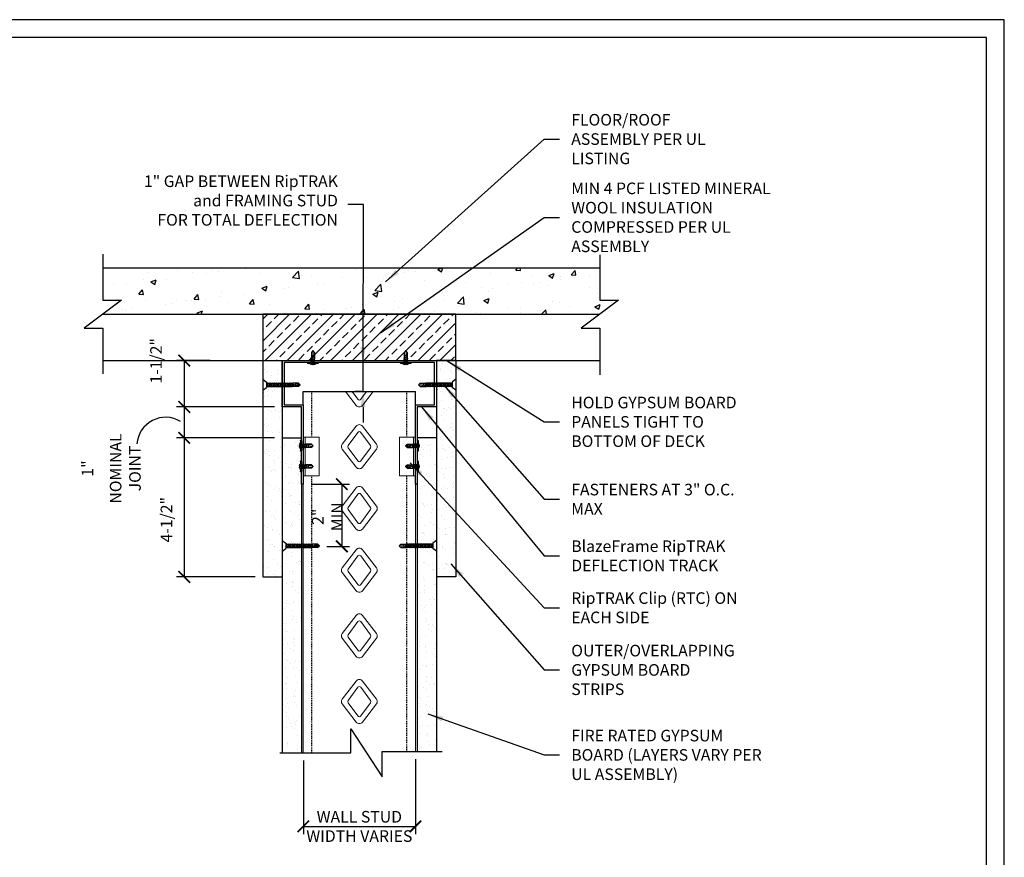
# Model space of a CAD drawing. Units: inches. Extents: x 0 to 279, y 0 to 176.
# Drawn here: x 151 to 279, y 68 to 176 of the extents above; entities that cross this region are included whole.
import ezdxf

# ---------------------------------------------------------------- set-up
doc = ezdxf.new("R2010")
doc.units = ezdxf.units.IN
doc.header["$MEASUREMENT"] = 0
doc.linetypes.add('HIDDEN2', pattern=[0.1875, 0.125, -0.0625])
for name, color, linetype in [('DIM', 1, 'Continuous'), ('STUD', 4, 'Continuous'), ('THICK', 4, 'Continuous'), ('THIN-LINE', 9, 'Continuous'), ('Xtra -light', 8, 'Continuous')]:
    doc.layers.add(name, color=color, linetype=linetype)
doc.styles.add('000-CDES', font='romans.shx', dxfattribs={"width": 0.9})
doc.styles.add('000-CWD', font='romans.shx', dxfattribs={"width": 0.9})
doc.styles.add('Romans', font='romans.shx', dxfattribs={"width": 0.9, "height": 0.09375})
doc.dimstyles.new('016-CDES3_4', dxfattribs={"dimscale": 16, "dimtxt": 0.09375, "dimasz": 0.09375, "dimexe": 0.0625, "dimexo": 0.0625, "dimgap": 0.0625, "dimtad": 1, "dimdec": 4, "dimzin": 3, "dimdsep": 46, "dimlunit": 4, "dimtxsty": '000-CDES', "dimblk": 'ARCHTICK', "dimcen": 0.09375, "dimclrt": 7, "dimadec": 0, "dimazin": 0, "dimtfac": 1, "dimtdec": 4, "dimtmove": 2, "dimatfit": 3, "dimfxl": 1, "dimfrac": 2, "dimtolj": 1, "dimtzin": 0, "dimarcsym": 0})
doc.dimstyles.new('016-CWD3_4', dxfattribs={"dimscale": 16, "dimtxt": 0.09375, "dimasz": 0.125, "dimexe": 0.0625, "dimexo": 0.0625, "dimgap": 0.09375, "dimtad": 0, "dimdec": 3, "dimzin": 3, "dimdsep": 46, "dimlunit": 4, "dimtxsty": '000-CWD', "dimcen": 0.09375, "dimclrt": 7, "dimadec": 0, "dimazin": 0, "dimtfac": 1, "dimtdec": 3, "dimtmove": 0, "dimatfit": 3, "dimfxl": 1, "dimfrac": 2, "dimtolj": 1, "dimtzin": 0, "dimarcsym": 0})
pattern_1 = [(37.5, (-2753.2834, 720.9529), (-0.0629901, 1.9267239), [0, -1.5199212, 0, -1.6999119, 0, -1.6249158]), (7.5, (-2753.2834, 720.953), (1.769685, 2.8219998), [0, -0.8199575, 0, -1.369929, 0, -0.5249728]), (327.5, (-2754.5133, 720.9529), (3.1139805, 0.0056588), [0, -0.4999741, 0, -1.7999067, 0, -2.3498782]), (317.5, (-2754.5133, 720.953), (3.0059708, 0.87763), [0, -0.24998704, 0, -1.17993884, 0, -1.34993])]
pattern_2 = [(37.5, (-2745.7834, 741.9529), (-0.0629901, 1.9267239), [0, -1.5199212, 0, -1.6999119, 0, -1.6249158]), (7.5, (-2745.7834, 741.953), (1.769685, 2.8219998), [0, -0.8199575, 0, -1.369929, 0, -0.5249728]), (327.5, (-2747.0133, 741.9529), (3.1139805, 0.0056588), [0, -0.4999741, 0, -1.7999067, 0, -2.3498782]), (317.5, (-2747.0133, 741.953), (3.0059708, 0.87763), [0, -0.24998704, 0, -1.17993884, 0, -1.34993])]

# ---------------------------------------------------------------- blocks, each defined once
blk = doc.blocks.new('_ArchTick')
at = {"color": 0, "linetype": 'ByBlock', "const_width": 0.15}
blk.add_lwpolyline([(-0.5, -0.5), (0.5, 0.5)], dxfattribs=at)
blk = doc.blocks.new('*D11')
at = {"layer": 'Defpoints', "color": 0, "transparency": 16777216}
for p in [(202.37, 81.6), (187.87, 81.43), (202.37, 71.91)]:
    blk.add_point(p, dxfattribs=at)
at = {"layer": 'DIM', "color": 0, "lineweight": -2, "transparency": 16777216}
for p, q in [((187.87, 80.43), (187.87, 70.91)), ((202.37, 80.6), (202.37, 70.91)), ((187.87, 71.91), (202.37, 71.91))]:
    blk.add_line(p, q, dxfattribs=at)
at = {"layer": 'DIM', "color": 0, "lineweight": -2, "transparency": 16777216, "xscale": 1.5, "yscale": 1.5, "zscale": 1.5, "rotation": 180}
blk.add_blockref('_ArchTick', (187.87, 71.91), dxfattribs=at)
at = {"layer": 'DIM', "color": 0, "lineweight": -2, "transparency": 16777216, "xscale": 1.5, "yscale": 1.5, "zscale": 1.5}
blk.add_blockref('_ArchTick', (202.37, 71.91), dxfattribs=at)
at = {"layer": 'DIM', "color": 7, "transparency": 16777216, "insert": (195.12, 71.91), "char_height": 1.5, "width": 14.1368, "attachment_point": 5, "style": '000-CDES'}
blk.add_mtext('\\A1;WALL STUD WIDTH VARIES', dxfattribs=at)
blk = doc.blocks.new('*D12')
at = {"layer": 'Defpoints', "color": 0, "transparency": 16777216}
for p in [(176.82, 132.22), (172.45, 126.22), (185.12, 126.22)]:
    blk.add_point(p, dxfattribs=at)
at = {"layer": 'DIM', "color": 0, "lineweight": -2, "transparency": 16777216}
for p, q in [((175.82, 132.22), (171.45, 132.22)), ((172.45, 132.22), (172.45, 126.22)), ((184.12, 126.22), (171.45, 126.22))]:
    blk.add_line(p, q, dxfattribs=at)
at = {"layer": 'DIM', "color": 0, "lineweight": -2, "transparency": 16777216, "xscale": 1.5, "yscale": 1.5, "zscale": 1.5}
for p, rotation in [((172.45, 132.22), 90), ((172.45, 126.22), 270)]:
    blk.add_blockref('_ArchTick', p, dxfattribs=dict(at, rotation=rotation))
at = {"layer": 'DIM', "color": 7, "transparency": 16777216, "insert": (168.8, 132.19), "char_height": 1.5, "attachment_point": 5, "rotation": 90, "style": '000-CDES'}
blk.add_mtext('\\A1;1-1/2"', dxfattribs=at)
blk = doc.blocks.new('*D13')
at = {"layer": 'Defpoints', "color": 0, "transparency": 16777216}
for p in [(185.12, 126.22), (172.45, 122.22), (185.12, 122.22)]:
    blk.add_point(p, dxfattribs=at)
at = {"layer": 'DIM', "color": 0, "lineweight": -2, "transparency": 16777216}
for p, q in [((184.12, 126.22), (171.45, 126.22)), ((172.45, 126.22), (172.45, 122.22)), ((184.12, 122.22), (171.45, 122.22))]:
    blk.add_line(p, q, dxfattribs=at)
at = {"layer": 'DIM', "color": 0, "lineweight": -2, "transparency": 16777216, "xscale": 1.5, "yscale": 1.5, "zscale": 1.5}
for p, rotation in [((172.45, 126.22), 90), ((172.45, 122.22), 270)]:
    blk.add_blockref('_ArchTick', p, dxfattribs=dict(at, rotation=rotation))
at = {"layer": 'DIM', "color": 7, "transparency": 16777216, "char_height": 1.5, "attachment_point": 5, "rotation": 90, "style": '000-CDES'}
for s, insert in [('\\A1;NOMINAL\\PJOINT', (164.82, 118.25)), ('\\A1;1"', (159.92, 118.25))]:
    blk.add_mtext(s, dxfattribs=dict(at, insert=insert))
blk = doc.blocks.new('*D14')
at = {"layer": 'Defpoints', "color": 0, "transparency": 16777216}
for p in [(187.87, 116.22), (189.91, 108.17), (192.86, 108.17)]:
    blk.add_point(p, dxfattribs=at)
at = {"layer": 'DIM', "color": 0, "lineweight": -2, "transparency": 16777216}
for p, q in [((188.87, 116.22), (193.86, 116.22)), ((192.86, 116.22), (192.86, 108.17)), ((190.91, 108.17), (193.86, 108.17))]:
    blk.add_line(p, q, dxfattribs=at)
at = {"layer": 'DIM', "color": 0, "lineweight": -2, "transparency": 16777216, "xscale": 1.5, "yscale": 1.5, "zscale": 1.5}
for p, rotation in [((192.86, 116.22), 90), ((192.86, 108.17), 270)]:
    blk.add_blockref('_ArchTick', p, dxfattribs=dict(at, rotation=rotation))
at = {"layer": 'DIM', "color": 7, "transparency": 16777216, "insert": (190.98, 112), "char_height": 1.5, "attachment_point": 5, "rotation": 90, "style": '000-CDES'}
blk.add_mtext('\\A1;2" MIN', dxfattribs=at)
blk = doc.blocks.new('*U15')
for p, q in [((-5.5, 1), (5.5, 1)), ((-5.5, 0), (5.5, 0)), ((-2.2, -0.3), (-1.4, 0)), ((-1.8, -0.4), (-0.7, 0)), ((-0.7, 2), (0.7, 2)), ((1.8, -0.5), (1.8, 0)), ((-1.8, 0), (-2.2, -0.3)), ((-2.2, -0.3), (-1.8, -0.4)), ((-2.2, -2.3), (2.2, -0.7)), ((-1.8, -2), (-2.2, -2.3)), ((-2.2, -2.3), (-1.8, -2.4)), ((-2.2, -4.3), (2.2, -2.7)), ((-2.2, -4.3), (2.2, -2.7)), ((-2.2, -4.3), (2.2, -2.7)), ((-2.2, -4.3), (2.2, -2.7)), ((-1.8, -4), (-2.2, -4.3)), ((-1.8, -4), (-2.2, -4.3)), ((-1.8, -4), (-2.2, -4.3)), ((-1.8, -4), (-2.2, -4.3)), ((-2.2, -4.3), (-1.8, -4.4)), ((-2.2, -4.3), (-1.8, -4.4)), ((-2.2, -4.3), (-1.8, -4.4)), ((-2.2, -4.3), (-1.8, -4.4)), ((-1.8, -0.4), (-1.8, -2)), ((-1.8, -2), (1.8, -0.5)), ((-1.8, -2.4), (1.8, -1)), ((-1.8, -2.4), (-1.8, -4)), ((-1.8, -4), (1.8, -2.5)), ((-1.8, -4), (1.8, -2.5)), ((-1.8, -4), (1.8, -2.5)), ((-1.8, -4), (1.8, -2.5)), ((-1.8, -4.4), (1.8, -3)), ((-1.8, -4.4), (1.8, -3)), ((-1.8, -4.4), (1.8, -3)), ((-1.8, -4.4), (1.8, -3)), ((-1.8, -11), (-1.8, -4.4)), ((-1.3, -6), (2.2, -4.7)), ((-1.3, -6), (-0.3, -5.5)), ((-1.3, -6), (-0.6, -6)), ((-0.6, -6), (1.8, -5)), ((-0.3, -5.5), (1.8, -4.5)), ((1.8, -0.5), (2.2, -0.7)), ((2.2, -0.7), (1.8, -1)), ((1.8, -1), (1.8, -2.5)), ((1.8, -2.5), (2.2, -2.7)), ((1.8, -2.5), (2.2, -2.7)), ((1.8, -2.5), (2.2, -2.7)), ((1.8, -2.5), (2.2, -2.7)), ((2.2, -2.7), (1.8, -3)), ((2.2, -2.7), (1.8, -3)), ((2.2, -2.7), (1.8, -3)), ((2.2, -2.7), (1.8, -3)), ((1.8, -3), (1.8, -4.5)), ((1.8, -4.5), (2.2, -4.7)), ((2.2, -4.7), (1.8, -5)), ((1.8, -11), (1.8, -5)), ((-1.8, -11), (0, -13)), ((0, -13), (1.8, -11)), ((0.8, -11), (0, -13)), ((1.8, -11), (0.8, -11))]:
    blk.add_line(p, q)
blk.add_lwpolyline([(-0.4, -12.6), (-0.5, -12.4), (-0.5, -12.3), (-0.6, -12.1), (-0.7, -12), (-0.8, -11.8), (-0.8, -11.7), (-0.9, -11.5), (-0.9, -11.4), (-1, -11.3), (-1, -11.1), (-1, -11), (-1.1, -10.8), (-1.1, -10.7), (-1.1, -10.5), (-1.1, -10.4), (-1.1, -10.2), (-1.1, -10.1), (-1.1, -9.9), (-1.1, -9.7), (-1, -9.6), (-1, -9.4), (-1, -9.2), (-1, -9.1), (-0.9, -8.9), (-0.9, -8.7), (-0.8, -8.6), (-0.8, -8.4), (-0.7, -8.3), (-0.7, -8.2), (-0.7, -8), (-0.6, -7.9), (-0.6, -7.8), (-0.5, -7.7), (-0.5, -7.7), (-0.5, -7.6), (-0.4, -7.6), (-0.4, -7.5), (-0.4, -7.5), (-0.3, -7.5), (-0.3, -7.4), (-0.2, -7.4), (-0.2, -7.4), (-0.1, -7.4), (-0.1, -7.4), (0, -7.4), (0.1, -7.4), (0.1, -7.4), (0.2, -7.4), (0.2, -7.4), (0.3, -7.4), (0.3, -7.4), (0.4, -7.4), (0.4, -7.4), (0.5, -7.4), (0.5, -7.5), (0.5, -7.5), (0.6, -7.5), (0.6, -7.5), (0.7, -7.6), (0.7, -7.6), (0.8, -7.7), (0.8, -7.7), (0.9, -7.8), (0.9, -7.8), (0.9, -7.9), (1, -8), (1, -8.2), (1, -8.5), (1, -8.9), (1, -9.4), (0.9, -10.1), (0.8, -11)])
for centre, radius, start, end in [((-5.5, 0.5), 0.5, 90, 270), ((0, -2.7), 4.78, 99.0311, 128.8939), ((0, -2.7), 4.78, 51.1061, 80.9689), ((5.5, 0.5), 0.5, 270, 90)]:
    blk.add_arc(centre, radius, start, end)
blk = doc.blocks.new('CDBS 11X17 TTB Landscape - MS')
blk.add_lwpolyline([(274, 171.75), (0, 171.75), (0, 0), (274, 0)], close=True)
at = {"layer": 'Defpoints'}
blk.add_lwpolyline([(276.31, 174.05), (-2.3, 174.05), (-2.3, -2.3), (276.31, -2.3)], close=True, dxfattribs=at)
blk = doc.blocks.new('DW Screw - short')
for p, q in [((0, 0.71), (0.5, 0.35)), ((0, 0.71), (0, -0.71)), ((0.5, 0.35), (0.5, -0.35)), ((0.5, 0.2), (0.54, 0.2)), ((0.54, 0.2), (0.55, 0.24)), ((0.71, -0.23), (0.54, 0.2)), ((0.74, -0.28), (0.55, 0.24)), ((0.55, 0.24), (0.59, 0.2)), ((0.76, -0.23), (0.59, 0.2)), ((0.59, 0.2), (0.77, 0.2)), ((0.77, 0.2), (0.79, 0.24)), ((0.94, -0.23), (0.77, 0.2)), ((0.98, -0.28), (0.79, 0.24)), ((0.79, 0.24), (0.82, 0.2)), ((1, -0.23), (0.82, 0.2)), ((0.82, 0.2), (1.01, 0.2)), ((1.01, 0.2), (1.02, 0.24)), ((1.18, -0.23), (1.01, 0.2)), ((1.22, -0.28), (1.02, 0.24)), ((1.02, 0.24), (1.06, 0.2)), ((1.23, -0.23), (1.06, 0.2)), ((1.06, 0.2), (1.25, 0.2)), ((1.25, 0.2), (1.26, 0.24)), ((1.42, -0.23), (1.25, 0.2)), ((1.45, -0.28), (1.26, 0.24)), ((1.26, 0.24), (1.3, 0.2)), ((1.47, -0.23), (1.3, 0.2)), ((1.3, 0.2), (1.48, 0.2)), ((1.48, 0.2), (1.5, 0.24)), ((1.65, -0.23), (1.48, 0.2)), ((1.69, -0.28), (1.5, 0.24)), ((1.5, 0.24), (1.53, 0.2)), ((1.7, -0.23), (1.53, 0.2)), ((1.53, 0.2), (1.72, 0.2)), ((1.72, 0.2), (1.73, 0.24)), ((1.89, -0.23), (1.72, 0.2)), ((1.93, -0.28), (1.73, 0.24)), ((1.73, 0.24), (1.77, 0.2)), ((1.94, -0.23), (1.77, 0.2)), ((1.77, 0.2), (1.95, 0.2)), ((1.95, 0.2), (1.97, 0.24)), ((2.13, -0.23), (1.95, 0.2)), ((2.16, -0.28), (1.97, 0.24)), ((1.97, 0.24), (2, 0.2)), ((2.18, -0.23), (2, 0.2)), ((2, 0.2), (2.19, 0.2)), ((2.19, 0.2), (2.21, 0.24)), ((2.36, -0.23), (2.19, 0.2)), ((2.4, -0.28), (2.21, 0.24)), ((2.21, 0.24), (2.24, 0.2)), ((2.41, -0.23), (2.24, 0.2)), ((2.24, 0.2), (2.43, 0.2)), ((2.43, 0.2), (2.44, 0.24)), ((2.6, -0.23), (2.43, 0.2)), ((2.63, -0.28), (2.44, 0.24)), ((2.44, 0.24), (2.48, 0.2)), ((2.65, -0.23), (2.48, 0.2)), ((2.48, 0.2), (2.66, 0.2)), ((2.66, 0.2), (2.68, 0.24)), ((2.84, -0.23), (2.66, 0.2)), ((2.87, -0.28), (2.68, 0.24)), ((2.68, 0.24), (2.71, 0.2)), ((2.89, -0.23), (2.71, 0.2)), ((2.71, 0.2), (2.9, 0.2)), ((2.9, 0.2), (2.92, 0.24)), ((3.07, -0.23), (2.9, 0.2)), ((3.11, -0.28), (2.92, 0.24)), ((2.92, 0.24), (2.95, 0.2)), ((3.12, -0.23), (2.95, 0.2)), ((2.95, 0.2), (3.14, 0.2)), ((3.14, 0.2), (3.15, 0.24)), ((3.31, -0.23), (3.14, 0.2)), ((3.34, -0.28), (3.15, 0.24)), ((3.15, 0.24), (3.19, 0.2)), ((3.36, -0.23), (3.19, 0.2)), ((3.19, 0.2), (3.37, 0.2)), ((3.37, 0.2), (3.39, 0.24)), ((3.55, -0.23), (3.37, 0.2)), ((3.58, -0.28), (3.39, 0.24)), ((3.39, 0.24), (3.42, 0.2)), ((3.6, -0.23), (3.42, 0.2)), ((3.42, 0.2), (3.61, 0.2)), ((3.61, 0.2), (3.62, 0.24)), ((3.78, -0.23), (3.61, 0.2)), ((3.82, -0.28), (3.62, 0.24)), ((3.62, 0.24), (3.66, 0.2)), ((3.66, 0.2), (3.85, 0.2)), ((3.83, -0.23), (3.66, 0.2)), ((3.85, 0.2), (3.86, 0.24)), ((3.95, -0.05), (3.85, 0.2)), ((4.02, -0.17), (3.86, 0.24)), ((3.86, 0.24), (3.9, 0.2)), ((4.61, 0.2), (3.9, 0.2)), ((4.02, -0.09), (3.9, 0.2)), ((4.61, 0.2), (4.61, 0.08)), ((4.84, -0.02), (4.61, 0.2)), ((4.61, 0.08), (4.84, -0.02)), ((0, -0.71), (0.5, -0.35)), ((0.5, -0.23), (0.71, -0.23)), ((0.71, -0.23), (0.74, -0.28)), ((0.74, -0.28), (0.76, -0.23)), ((0.76, -0.23), (0.94, -0.23)), ((0.94, -0.23), (0.98, -0.28)), ((0.98, -0.28), (1, -0.23)), ((1, -0.23), (1.18, -0.23)), ((1.18, -0.23), (1.22, -0.28)), ((1.22, -0.28), (1.23, -0.23)), ((1.23, -0.23), (1.42, -0.23)), ((1.42, -0.23), (1.45, -0.28)), ((1.45, -0.28), (1.47, -0.23)), ((1.47, -0.23), (1.65, -0.23)), ((1.65, -0.23), (1.69, -0.28)), ((1.69, -0.28), (1.7, -0.23)), ((1.7, -0.23), (1.89, -0.23)), ((1.89, -0.23), (1.93, -0.28)), ((1.93, -0.28), (1.94, -0.23)), ((1.94, -0.23), (2.13, -0.23)), ((2.13, -0.23), (2.16, -0.28)), ((2.16, -0.28), (2.18, -0.23)), ((2.18, -0.23), (2.36, -0.23)), ((2.36, -0.23), (2.4, -0.28)), ((2.4, -0.28), (2.41, -0.23)), ((2.41, -0.23), (2.6, -0.23)), ((2.6, -0.23), (2.63, -0.28)), ((2.63, -0.28), (2.65, -0.23)), ((2.65, -0.23), (2.84, -0.23)), ((2.84, -0.23), (2.87, -0.28)), ((2.87, -0.28), (2.89, -0.23)), ((2.89, -0.23), (3.07, -0.23)), ((3.07, -0.23), (3.11, -0.28)), ((3.11, -0.28), (3.12, -0.23)), ((3.12, -0.23), (3.31, -0.23)), ((3.31, -0.23), (3.34, -0.28)), ((3.34, -0.28), (3.36, -0.23)), ((3.36, -0.23), (3.55, -0.23)), ((3.55, -0.23), (3.58, -0.28)), ((3.58, -0.28), (3.6, -0.23)), ((3.6, -0.23), (3.78, -0.23)), ((3.78, -0.23), (3.82, -0.28)), ((3.82, -0.28), (3.83, -0.23)), ((4.61, -0.23), (3.83, -0.23)), ((4.02, -0.17), (3.95, -0.05)), ((4.02, -0.17), (4.02, -0.09)), ((4.61, -0.23), (4.84, -0.02))]:
    blk.add_line(p, q)
blk.add_lwpolyline([(4.79, -0.06), (4.78, -0.07), (4.76, -0.08), (4.74, -0.09), (4.73, -0.1), (4.71, -0.11), (4.69, -0.11), (4.67, -0.12), (4.66, -0.13), (4.64, -0.13), (4.62, -0.14), (4.61, -0.14), (4.59, -0.14), (4.57, -0.15), (4.55, -0.15), (4.54, -0.15), (4.52, -0.15), (4.5, -0.15), (4.48, -0.14), (4.46, -0.14), (4.44, -0.14), (4.42, -0.14), (4.4, -0.13), (4.38, -0.13), (4.36, -0.13), (4.34, -0.12), (4.32, -0.12), (4.3, -0.11), (4.29, -0.11), (4.27, -0.1), (4.26, -0.1), (4.25, -0.09), (4.23, -0.09), (4.22, -0.08), (4.22, -0.08), (4.21, -0.07), (4.2, -0.07), (4.2, -0.07), (4.19, -0.06), (4.19, -0.06), (4.19, -0.05), (4.18, -0.04), (4.18, -0.04), (4.18, -0.03), (4.18, -0.02), (4.18, -0.02), (4.18, -0.01), (4.18, 0), (4.18, 0), (4.18, 0.01), (4.18, 0.02), (4.18, 0.02), (4.18, 0.03), (4.19, 0.03), (4.19, 0.04), (4.19, 0.04), (4.19, 0.05), (4.2, 0.05), (4.2, 0.06), (4.2, 0.06), (4.21, 0.07), (4.21, 0.07), (4.22, 0.08), (4.23, 0.08), (4.23, 0.09), (4.24, 0.09), (4.26, 0.1), (4.28, 0.1), (4.31, 0.1), (4.36, 0.1), (4.42, 0.1), (4.5, 0.09), (4.61, 0.08)])
blk = doc.blocks.new('*D22')
at = {"layer": 'Defpoints', "color": 0, "transparency": 16777216}
for p in [(185.12, 122.22), (172.45, 104.22), (182.62, 104.22)]:
    blk.add_point(p, dxfattribs=at)
at = {"layer": 'DIM', "color": 0, "lineweight": -2, "transparency": 16777216}
for p, q in [((184.12, 122.22), (171.45, 122.22)), ((172.45, 122.22), (172.45, 104.22)), ((181.62, 104.22), (171.45, 104.22))]:
    blk.add_line(p, q, dxfattribs=at)
at = {"layer": 'DIM', "color": 0, "lineweight": -2, "transparency": 16777216, "xscale": 1.5, "yscale": 1.5, "zscale": 1.5}
for p, rotation in [((172.45, 122.22), 90), ((172.45, 104.22), 270)]:
    blk.add_blockref('_ArchTick', p, dxfattribs=dict(at, rotation=rotation))
at = {"layer": 'DIM', "color": 7, "transparency": 16777216, "insert": (170.15, 111.62), "char_height": 1.5, "attachment_point": 5, "rotation": 90, "style": '000-CDES'}
blk.add_mtext('\\A1;4-1/2"', dxfattribs=at)
blk = doc.blocks.new('*D25')
at = {"layer": 'Defpoints', "color": 0, "transparency": 16777216}
for p in [(195.6, 131.97), (196.38, 131.97), (196.38, 128.22)]:
    blk.add_point(p, dxfattribs=at)
at = {"layer": 'DIM', "color": 0, "lineweight": -2, "transparency": 16777216}
for p, q in [((195.6, 133.97), (195.6, 135.97)), ((195.38, 131.97), (194.6, 131.97)), ((195.6, 128.22), (195.6, 131.97)), ((195.38, 128.22), (194.6, 128.22)), ((195.6, 126.22), (195.6, 124.22))]:
    blk.add_line(p, q, dxfattribs=at)
at = {"layer": 'DIM', "color": 0, "transparency": 16777216}
for points in [[(195.26, 133.97), (195.93, 133.97), (195.6, 131.97)], [(195.26, 126.22), (195.93, 126.22), (195.6, 128.22)]]:
    blk.add_solid(points, dxfattribs=at)

msp = doc.modelspace()

# ---------------------------------------------------------------- hatches: boundary and pattern name
at = {"layer": 'THIN-LINE'}
h = msp.add_hatch(dxfattribs=at)
h.set_pattern_fill('AR-CONC', color=256, scale=0.999948)
h.set_pattern_definition([(50, (-199.245, -56.5917), (7.17223, -0.62749), [0.74996, -8.24957]), (355, (-199.245, -56.592), (-1.38744, 7.52153), [0.59997, -6.59966]), (100.4514, (-198.6476, -56.644), (5.78479, 6.89404), [0.63737, -7.01106]), (46.1842, (-199.245, -54.592), (10.67186, -1.6551), [1.12494, -12.37436]), (96.6356, (-198.356, -54.73), (9.34614, 9.74068), [0.95605, -10.5166]), (351.1842, (-199.245, -54.592), (9.34614, 9.74068), [0.89995, -9.89949]), (21, (-198.2453, -55.092), (5.96876, -4.02598), [0.74996, -8.24957]), (326, (-198.245, -55.092), (2.43303, 7.25112), [0.59997, -6.59966]), (71.4514, (-197.748, -55.427), (8.40179, 3.22514), [0.63737, -7.01106]), (37.5, (-199.2452, -56.5917), (0.121592, 3.328766), [0, -6.519662, 0, -6.699653, 0, -6.624657]), (7.5, (-199.2452, -56.5917), (2.63056, 3.943913), [0, -3.819802, 0, -6.36967, 0, -2.52487]), (327.5, (-201.475, -56.5917), (5.337948, -0.225537), [0, -2.49987, 0, -7.799596, 0, -10.349464]), (317.5, (-202.475, -56.5917), (5.83156, 1.001), [0, -3.24983, 0, -5.17973, 0, -7.34962])])
h.paths.add_polyline_path([(226.25617, 138.2219), (228.67292, 140.03308), (226.25617, 140.03308), (226.25617, 144.2219), (161.91862, 144.2219), (161.91862, 140.03308), (164.33537, 140.03308), (161.91862, 138.2219)])
h = msp.add_hatch(dxfattribs=at)
h.set_pattern_fill('ANSI33', color=256, scale=8, style=0)
h.set_pattern_definition([(45, (-2734.4782, 965.3108), (-1.4142136, 1.4142136), []), (45, (-2733.064, 965.3108), (-1.4142136, 1.4142136), [1, -0.5])])
h.paths.add_polyline_path([(182.61811, 132.2219), (207.61707, 132.2219), (207.61707, 138.2219), (182.61811, 138.2219)])
h = msp.add_hatch(dxfattribs=at)
h.set_pattern_fill('AR-SAND', color=256, scale=0.999948)
h.set_pattern_definition(pattern_2)
h.paths.add_polyline_path([(185.11798, 132.2219), (182.61811, 132.2219), (182.61817, 104.2219), (185.11804, 104.2219)])
h = msp.add_hatch(dxfattribs=at)
h.set_pattern_fill('AR-SAND', color=256, scale=0.999948)
h.set_pattern_definition(pattern_2)
h.paths.add_polyline_path([(205.1172, 132.2219), (207.61707, 132.2219), (207.61701, 104.2219), (205.11714, 104.2219)])
h = msp.add_hatch(dxfattribs=at)
h.set_pattern_fill('AR-SAND', color=256, scale=0.999948)
h.set_pattern_definition(pattern_1)
h.paths.add_polyline_path([(187.61798, 122.2219), (185.11811, 122.2219), (185.11811, 81.43456), (187.61798, 81.43456)])
h = msp.add_hatch(dxfattribs=at)
h.set_pattern_fill('AR-SAND', color=256, scale=0.999948)
h.set_pattern_definition(pattern_1)
h.paths.add_polyline_path([(202.6172, 122.2219), (205.11707, 122.2219), (205.11707, 81.43456), (202.6172, 81.43456)])

# ---------------------------------------------------------------- linework, layer by layer
for p, q in [((182.61811, 132.2219), (185.11798, 132.2219)), ((207.61707, 132.2219), (205.1172, 132.2219)), ((185.11811, 122.2219), (187.61798, 122.2219)), ((205.11707, 122.2219), (202.6172, 122.2219))]:
    msp.add_line(p, q)
at = {"layer": 'DIM'}
msp.add_arc((170.04175, 121.15395), 3.72657, 58.9650821, 175.6732702, dxfattribs=at)
at = {"layer": 'STUD'}
for p, q in [((187.86797, 128.2219), (202.36721, 128.2219)), ((187.86797, 126.47189), (187.86797, 128.2219)), ((202.36721, 126.47189), (202.36721, 128.2219))]:
    msp.add_line(p, q, dxfattribs=at)
at = {"layer": 'STUD', "color": 1, "linetype": 'HIDDEN2', "extrusion": (2.28848e-17, 1, 0)}
for p, q in [((188.98791, 122.28765), (188.98791, 128.2219)), ((201.24727, 122.28765), (201.24727, 128.2219)), ((188.98791, 81.43456), (188.98791, 117.28765)), ((201.24727, 81.59746), (201.24727, 117.28765))]:
    msp.add_line(p, q, dxfattribs=at)
at = {"layer": 'STUD', "linetype": 'Continuous', "lineweight": 0, "extrusion": (2.28848e-17, 1, 0)}
msp.add_line((187.86797, 81.43456), (187.86797, 122.56344), dxfattribs=at)
at = {"layer": 'STUD', "linetype": 'Continuous', "lineweight": 0, "extrusion": (-2.28848e-17, 1, 0)}
msp.add_line((202.36721, 81.59746), (202.36721, 122.56344), dxfattribs=at)
at = {"layer": 'STUD', "linetype": 'Continuous', "lineweight": 0}
for p, q in [((188.11795, 122.28765), (188.11795, 117.28765)), ((202.11723, 122.28765), (202.11723, 117.28765))]:
    msp.add_line(p, q, dxfattribs=at)
at = {"layer": 'STUD', "color": 1}
for points in [[(161.91862, 146.02007), (161.91862, 140.03308), (164.33537, 140.03308), (159.50186, 136.41073), (161.91862, 136.41073), (161.91862, 130.48763)], [(226.25617, 145.89966), (226.25617, 140.03308), (228.67292, 140.03308), (223.83941, 136.41073), (226.25617, 136.41073), (226.25617, 130.36722)], [(184.83349, 81.43456), (193.99884, 81.43456), (193.99884, 84.52936), (198.06787, 78.33976), (198.06787, 81.59746), (205.85657, 81.59746)]]:
    msp.add_lwpolyline(points, dxfattribs=at)
at = {"layer": 'STUD', "linetype": 'Continuous', "lineweight": 0}
for points in [[(189.91395, 117.28765), (187.86797, 117.28765), (187.86797, 122.28765), (189.91395, 122.28765)], [(200.32123, 117.28765), (202.36721, 117.28765), (202.36721, 122.28765), (200.32123, 122.28765)]]:
    msp.add_lwpolyline(points, close=True, dxfattribs=at)
at = {"layer": 'THICK'}
msp.add_lwpolyline([(185.36797, 131.97192), (185.36797, 126.47189), (187.86797, 126.47189), (187.86797, 116.2219), (187.61798, 116.2219), (187.61798, 126.2219), (185.11798, 126.2219), (185.11798, 132.2219), (205.1172, 132.2219), (205.1172, 126.2219), (202.6172, 126.2219), (202.6172, 116.2219), (202.36721, 116.2219), (202.36721, 126.47189), (204.86721, 126.47189), (204.86721, 131.97192)], close=True, dxfattribs=at)
at = {"layer": 'THIN-LINE'}
for p, q in [((161.91862, 144.2219), (226.25617, 144.2219)), ((161.91862, 138.2219), (226.25617, 138.2219)), ((161.91862, 132.2219), (182.61811, 132.2219)), ((182.61811, 132.2219), (182.61811, 104.2219)), ((185.11798, 132.2219), (185.11798, 102.43456)), ((205.1172, 132.2219), (205.1172, 102.43456)), ((207.61707, 132.2219), (226.25617, 132.2219)), ((207.61707, 132.2219), (207.61707, 104.2219)), ((185.11811, 116.2219), (185.11811, 81.43456)), ((187.61798, 116.2219), (187.61798, 81.43456)), ((202.6172, 116.2219), (202.6172, 81.59746)), ((205.11707, 116.2219), (205.11707, 81.59746)), ((182.61811, 104.2219), (185.11811, 104.2219)), ((207.61707, 104.2219), (205.11707, 104.2219))]:
    msp.add_line(p, q, dxfattribs=at)
msp.add_lwpolyline([(182.61811, 132.2219), (207.61707, 132.2219), (207.61707, 138.2219), (182.61811, 138.2219)], close=True, dxfattribs=at)
at = {"layer": 'Xtra -light', "linetype": 'Continuous', "lineweight": 0, "extrusion": (2.28848e-17, 1, 0)}
for p, q in [((194.7225, 126.41224), (193.31907, 128.2219)), ((194.19402, 128.2219), (194.91477, 127.22168)), ((195.32041, 127.22168), (196.04116, 128.2219)), ((196.91611, 128.2219), (195.51268, 126.41224)), ((192.89701, 121.37934), (194.7225, 123.73323)), ((195.51268, 123.73323), (197.33817, 121.37934)), ((194.91477, 122.92379), (193.68637, 121.21909)), ((196.54881, 121.21909), (195.32041, 122.92379)), ((194.7225, 118.41266), (192.89701, 120.76655)), ((193.68637, 120.9268), (194.91477, 119.2221)), ((195.32041, 119.2221), (196.54881, 120.9268)), ((197.33817, 120.76655), (195.51268, 118.41266)), ((192.89701, 113.37976), (194.7225, 115.73365)), ((194.91477, 114.92421), (193.68637, 113.21951)), ((196.54881, 113.21951), (195.32041, 114.92421)), ((195.51268, 115.73365), (197.33817, 113.37976)), ((194.7225, 110.41307), (192.89701, 112.76696)), ((193.68637, 112.92721), (194.91477, 111.22251)), ((195.32041, 111.22251), (196.54881, 112.92721)), ((197.33817, 112.76696), (195.51268, 110.41307)), ((192.89701, 105.38017), (194.7225, 107.73406)), ((195.51268, 107.73406), (197.33817, 105.38017)), ((194.91477, 106.92462), (193.68637, 105.21992)), ((196.54881, 105.21992), (195.32041, 106.92462)), ((194.7225, 102.41349), (192.89701, 104.76738)), ((193.68637, 104.92763), (194.91477, 103.22293)), ((195.32041, 103.22293), (196.54881, 104.92763)), ((197.33817, 104.76738), (195.51268, 102.41349)), ((192.89701, 96.88061), (194.7225, 99.2345)), ((194.91477, 98.42506), (193.68637, 96.72036)), ((196.54881, 96.72036), (195.32041, 98.42506)), ((195.51268, 99.2345), (197.33817, 96.88061)), ((194.7225, 93.91393), (192.89701, 96.26782)), ((193.68637, 96.42807), (194.91477, 94.72337)), ((195.32041, 94.72337), (196.54881, 96.42807)), ((197.33817, 96.26782), (195.51268, 93.91393)), ((192.89701, 88.38105), (194.7225, 90.73494)), ((195.51268, 90.73494), (197.33817, 88.38105)), ((194.91477, 89.9255), (193.68637, 88.2208)), ((196.54881, 88.2208), (195.32041, 89.9255)), ((194.7225, 85.41437), (192.89701, 87.76826)), ((193.68637, 87.92851), (194.91477, 86.22381)), ((195.32041, 86.22381), (196.54881, 87.92851)), ((197.33817, 87.76826), (195.51268, 85.41437))]:
    msp.add_line(p, q, dxfattribs=at)
at = {"layer": 'Xtra -light', "linetype": 'Continuous', "lineweight": 0, "extrusion": (0, 0, -1)}
for centre, start, end in [((-195.11759, 126.71864), 217.7943517, 322.2056484), ((-195.11759, 123.42683), 37.7943516, 142.2056483), ((-193.2921, 121.07295), 322.2056484, 37.7943516), ((-196.94308, 121.07295), 142.2056483, 217.7943517), ((-195.11759, 118.71906), 217.7943517, 322.2056484), ((-195.11759, 115.42725), 37.7943516, 142.2056483), ((-193.2921, 113.07336), 322.2056484, 37.7943516), ((-196.94308, 113.07336), 142.2056483, 217.7943517), ((-195.11759, 110.71947), 217.7943517, 322.2056484), ((-195.11759, 107.42766), 37.7943516, 142.2056483), ((-193.2921, 105.07377), 322.2056484, 37.7943516), ((-196.94308, 105.07377), 142.2056483, 217.7943517), ((-195.11759, 102.71989), 217.7943517, 322.2056484), ((-195.11759, 98.9281), 37.7943516, 142.2056483), ((-193.2921, 96.57422), 322.2056484, 37.7943516), ((-196.94308, 96.57422), 142.2056483, 217.7943517), ((-195.11759, 94.22033), 217.7943517, 322.2056484), ((-195.11759, 90.42854), 37.7943516, 142.2056483), ((-193.2921, 88.07466), 322.2056484, 37.7943516), ((-196.94308, 88.07466), 142.2056483, 217.7943517), ((-195.11759, 85.72077), 217.7943517, 322.2056484)]:
    msp.add_arc(centre, 0.49997, start, end, dxfattribs=at)
at = {"layer": 'Xtra -light', "linetype": 'Continuous', "lineweight": 0}
for centre, start, end in [((195.11759, 127.36783), 215.776388, 324.2236122), ((195.11759, 122.77764), 35.7763879, 144.2236121), ((193.88919, 121.07295), 144.2236121, 215.776388), ((196.34599, 121.07295), 324.2236122, 35.7763879), ((195.11759, 119.36825), 215.776388, 324.2236122), ((195.11759, 114.77806), 35.7763879, 144.2236121), ((193.88919, 113.07336), 144.2236121, 215.776388), ((196.34599, 113.07336), 324.2236122, 35.7763879), ((195.11759, 111.36866), 215.776388, 324.2236122), ((195.11759, 106.77847), 35.7763879, 144.2236121), ((193.88919, 105.07377), 144.2236121, 215.776388), ((196.34599, 105.07377), 324.2236122, 35.7763879), ((195.11759, 103.36908), 215.776388, 324.2236122), ((195.11759, 98.27891), 35.7763879, 144.2236121), ((193.88919, 96.57422), 144.2236121, 215.776388), ((196.34599, 96.57422), 324.2236122, 35.7763879), ((195.11759, 94.86952), 215.776388, 324.2236122), ((195.11759, 89.77935), 35.7763879, 144.2236121), ((193.88919, 88.07466), 144.2236121, 215.776388), ((196.34599, 88.07466), 324.2236122, 35.7763879), ((195.11759, 86.36996), 215.776388, 324.2236122)]:
    msp.add_arc(centre, 0.24999, start, end, dxfattribs=at)

# ---------------------------------------------------------------- block references
msp.add_blockref('CDBS 11X17 TTB Landscape - MS', (2.30382, 2.30382))
at = {"layer": 'THIN-LINE', "yscale": 0.1181938740698226, "zscale": 0.1181938740698226}
for p, xscale, rotation in [((189.11759, 131.97192), 0.1181938740698226, 180), ((201.11759, 131.97192), 0.1181938740698226, 180), ((187.61798, 121.18961), -0.1181938740698226, 90), ((202.6172, 121.18961), 0.1181938740698226, 270), ((187.61798, 118.51921), -0.1181938740698226, 90), ((202.6172, 118.51921), 0.1181938740698226, 270)]:
    msp.add_blockref('*U15', p, dxfattribs=dict(at, xscale=xscale, rotation=rotation))
at = {"layer": 'THIN-LINE'}
for p in [(182.61811, 129.09395), (185.11811, 108.23917)]:
    msp.add_blockref('DW Screw - short', p, dxfattribs=at)
at = {"layer": 'THIN-LINE', "xscale": -1}
for p in [(207.61707, 129.09395), (205.11707, 108.23917)]:
    msp.add_blockref('DW Screw - short', p, dxfattribs=at)

# ---------------------------------------------------------------- texts
at = {"layer": 'DIM', "color": 0, "char_height": 1.5, "style": 'Romans'}
for s, insert, width, attachment_point in [('{\\C7;FLOOR/ROOF ASSEMBLY PER UL LISTING}', (222.55018, 160.89981), 23.0754182, 4), ('\\A1;{\\C7;1" GAP BETWEEN RipTRAK\\Pand FRAMING STUD\\PFOR TOTAL DEFLECTION}', (192.34904, 149.69178), 46.3873849, 9), ('{\\C7;MIN 4 PCF LISTED MINERAL WOOL INSULATION COMPRESSED PER UL ASSEMBLY}', (222.55018, 150.76763), 27.2666881, 4), ('{\\C7;HOLD GYPSUM BOARD PANELS TIGHT TO BOTTOM OF DECK}', (222.55018, 124.28989), 23.0754182, 4), ('{\\C7;FASTENERS AT 3" O.C. MAX}', (222.55018, 114.26962), 21.75, 4), ('{\\C7;BlazeFrame RipTRAK DEFLECTION TRACK}', (222.55018, 106.93998), 21.75, 4), ('{\\C7;RipTRAK Clip (RTC) ON EACH SIDE}', (222.55018, 100.2208), 26.4122459, 4), ('{\\C7;OUTER/OVERLAPPING GYPSUM BOARD STRIPS}', (222.55018, 92.17277), 21.75, 4), ('{\\C7;FIRE RATED GYPSUM BOARD (LAYERS VARY PER UL ASSEMBLY)}', (222.55018, 81.17107), 26.4122459, 4)]:
    msp.add_mtext(s, dxfattribs=dict(at, insert=insert, width=width, attachment_point=attachment_point))

# ---------------------------------------------------------------- dimensions: what is measured, and where the dimension line sits
at = {"layer": 'DIM'}
for base, p1, p2, text, picture, middle in [((172.44611, 126.2219), (176.82444, 132.2219), (185.11798, 126.2219), '1-1/2"', '*D12', (168.80325, 132.19113)), ((172.44611, 122.2219), (185.11798, 126.2219), (185.11811, 122.2219), '1"\\XNOMINAL\\PJOINT', '*D13', (161.81773, 118.25497)), ((172.44611, 104.2219), (185.11811, 122.2219), (182.61811, 104.2219), '4-1/2"', '*D22', (170.14721, 111.62276)), ((192.86301, 108.17455), (187.86797, 116.2219), (189.91023, 108.17455), '2" MIN', '*D14', (190.97856, 111.99717))]:
    dim = msp.add_linear_dim(base=base, p1=p1, p2=p2, angle=90, text=text, dimstyle='016-CDES3_4', dxfattribs=at)
    dim.commit()
    dim.dimension.update_dxf_attribs({"geometry": picture, "text_midpoint": middle, "dimtype": 160})
dim = msp.add_linear_dim(base=(195.59519, 131.97192), p1=(196.3826, 128.2219), p2=(196.3826, 131.97192), angle=90, text=' ', dimstyle='016-CDES3_4', override={"dimasz": 0.125, "dimsah": 1}, dxfattribs=at)
dim.commit()
dim.dimension.update_dxf_attribs({"geometry": '*D25', "text_midpoint": (195.59519, 130.09691)})
dim = msp.add_linear_dim(base=(202.36721, 71.91122), p1=(187.86797, 81.43456), p2=(202.36721, 81.59746), text='WALL STUD WIDTH VARIES', dimstyle='016-CDES3_4', dxfattribs=at)
dim.commit()
dim.dimension.update_dxf_attribs({"geometry": '*D11', "text_midpoint": (195.11759, 71.91122), "dimtype": 160})

# ---------------------------------------------------------------- leaders
at = {"layer": 'DIM', "annotation_type": 0, "has_hookline": 1, "hookline_direction": 0}
for points, text_width in [([(198.52569, 142.40278), (219.05018, 160.89981), (221.05018, 160.89981)], 19.09286), ([(197.87496, 135.80722), (219.05018, 150.76763), (221.05018, 150.76763)], 27.19286), ([(206.48291, 132.19287), (219.05018, 124.28989), (221.05018, 124.28989)], 22.24286), ([(205.98249, 129.13133), (219.05018, 114.26962), (221.05018, 114.26962)], 17.80714), ([(203.18027, 126.23102), (219.05018, 106.93998), (221.05018, 106.93998)], 20.50714), ([(201.71887, 119.00001), (219.05018, 100.2208), (221.05018, 100.2208)], 23.46429), ([(206.97823, 105.91315), (219.05018, 92.17277), (221.05018, 92.17277)], 20.82857), ([(203.98098, 86.48085), (219.05018, 81.17107), (221.05018, 81.17107)], 21.98571)]:
    msp.add_leader(points, dimstyle='016-CWD3_4', dxfattribs=dict(at, text_width=text_width))
at = {"layer": 'DIM', "annotation_type": 0, "has_hookline": 1, "hookline_direction": 1, "text_width": 26.48571}
msp.add_leader([(195.59519, 131.97192), (195.63759, 152.44765), (193.63759, 152.44765)], dimstyle='016-CWD3_4', override={"dimtad": 0}, dxfattribs=at)

doc.saveas('drawing.dxf')
